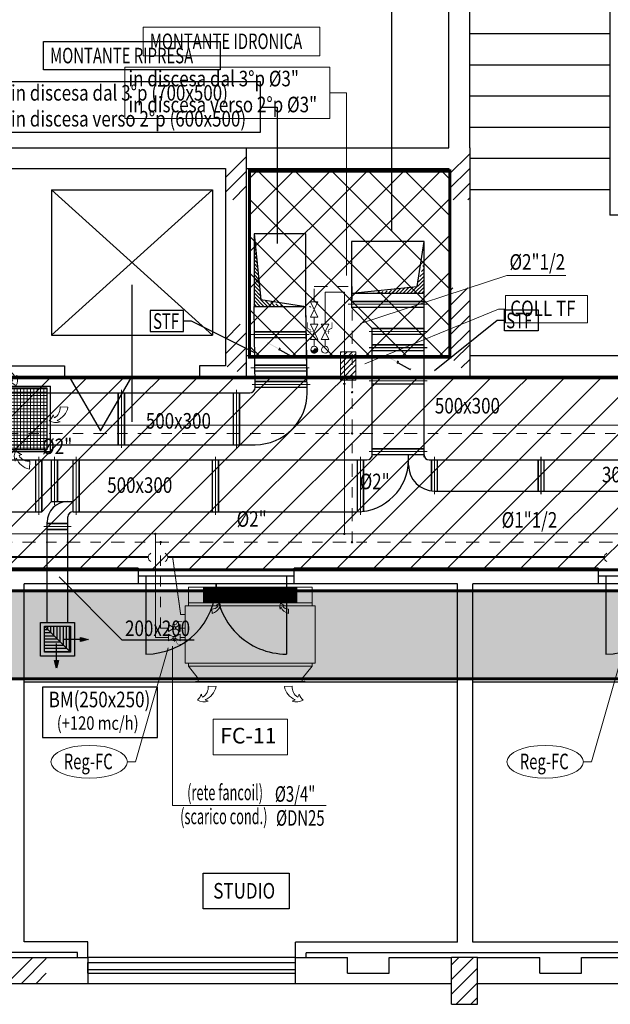
# Model space of a CAD drawing. Extents: x 108 to 163, y 42 to 188.
# Drawn here: x 137 to 143, y 104 to 114 of the extents above; entities that cross this region are included whole.
import ezdxf

# ---------------------------------------------------------------- set-up
doc = ezdxf.new("R2010")
doc.units = 0
doc.header["$MEASUREMENT"] = 0
for name, pattern in [('HIDDEN', [0.375, 0.25, -0.125]), ('NASCOSTA', [0.33, 0.165, -0.165]), ('TRATTOPUNTO', [25.4, 12.7, -6.35, 0, -6.35])]:
    doc.linetypes.add(name, pattern=pattern)
doc.layers.get('0').update_dxf_attribs({"color": 8, "linetype": 'CONTINUOUS'})
for name, color, linetype in [('_Cassonetti nuovi', 5, 'CONTINUOUS'), ('_GEN Interventi edili', 7, 'CONTINUOUS'), ('_IM Aria Mandata', 3, 'CONTINUOUS'), ('_IM Aria Ripresa', 7, 'CONTINUOUS'), ("AR destinazioni d'uso", 8, 'CONTINUOUS'), ('ASCENSORI', 8, 'CONTINUOUS'), ('INFISSI', 8, 'CONTINUOUS'), ('MURI', 8, 'CONTINUOUS'), ('PILASTRI', 8, 'CONTINUOUS'), ('PORTE', 8, 'CONTINUOUS'), ('SCALE', 8, 'CONTINUOUS')]:
    doc.layers.add(name, color=color, linetype=linetype)
doc.layers.add('_IM Fancoil', color=6, linetype='CONTINUOUS', lineweight=9)
doc.layers.add('_IM Fancoil Reti', color=6, linetype='CONTINUOUS', lineweight=9)
doc.styles.add('ROMANS', font='arial.ttf')
doc.styles.get("Standard").update_dxf_attribs({"font": 'arial.ttf'})

# ---------------------------------------------------------------- blocks, each defined once
blk = doc.blocks.new('sertf')
blk.add_hatch(color=0).paths.add_polyline_path([(0.0072, -0.002, 0.57735), (-0.0019, 0.0073), (-0.0936, 0.1013), (-0.099, 0.096), (-0.0072, 0.002, 0.57735), (0.0019, -0.0073), (0.0936, -0.1013), (0.099, -0.096)])
at = {"color": 0}
for p in [(0.0019, -0.0073), (0.099, -0.096)]:
    blk.add_line(p, (0.0936, -0.1013), dxfattribs=at)
for start, end in [(164.30163, 284.30163), (344.30163, 104.30163)]:
    blk.add_arc((0, 0), 0.0075, start, end, dxfattribs=at)
blk = doc.blocks.new('valvola sfera')
at = {"color": 0}
for p, q in [((0, -0.0274), (0, 0.0274)), ((0.0561, 0), (0, 0.0274)), ((0.0561, 0), (0, -0.0274)), ((0.0561, 0), (0.1122, 0.0274)), ((0.0561, 0), (0.1122, -0.0274)), ((0.1122, -0.0274), (0.1122, 0.0274))]:
    blk.add_line(p, q, dxfattribs=at)
at = {"color": 0, "const_width": 0.00472}
for points in [[(0.0404, 0.0275), (0.0718, 0.0275), (0.0834, 0.0507), (0.1277, 0.0507)], [(0.0561, -0.0024), (0.0561, 0.0375)]]:
    blk.add_lwpolyline(points, dxfattribs=at)
blk = doc.blocks.new('valvola bilanciamento')
at = {"linetype": 'Continuous'}
h = blk.add_hatch(color=256, dxfattribs=at)
h.dxf.hatch_style = 1
h.paths.add_polyline_path([(0.0813, 0.0376), (0.069, 0.0298), (0.0779, 0.0239)])
at = {"color": 0}
for p, q in [((0, -0.0274), (0, 0.0274)), ((0.0561, 0), (0, 0.0274)), ((0.0561, 0), (0, -0.0274)), ((0.0561, 0), (0.1122, 0.0274)), ((0.0561, 0), (0.1122, -0.0274)), ((0.1122, -0.0274), (0.1122, 0.0274))]:
    blk.add_line(p, q, dxfattribs=at)
at = {"color": 0, "const_width": 0.001}
for points in [[(0.0465, -0.015), (0.074, 0.0265)], [(0.0813, 0.0376), (0.069, 0.0298)], [(0.069, 0.0298), (0.0779, 0.0239)], [(0.0813, 0.0376), (0.0779, 0.0239)]]:
    blk.add_lwpolyline(points, dxfattribs=at)
blk = doc.blocks.new('BM 1000x...')
for p, q in [((0.53, 0.03), (-0.52, 0.03)), ((-0.52, 0.025), (-0.52, 0.03)), ((-0.52, 0.025), (-0.5175, 0.025)), ((-0.5175, 0.025), (-0.5175, 0.0275)), ((-0.5175, 0.0275), (-0.4961, 0.0275)), ((-0.505, 0), (-0.505, 0.0011)), ((-0.4961, 0.0011), (-0.505, 0.0011)), ((0.505, 0), (-0.505, 0)), ((-0.4961, 0.0011), (-0.4961, 0.0275)), ((-0.495, 0), (-0.495, 0.03)), ((0.505, 0.0275), (-0.495, 0.0275)), ((0.505, 0), (0.505, 0.03)), ((0.505, 0), (0.515, 0)), ((0.5061, 0.0011), (0.5061, 0.0275)), ((0.5275, 0.0275), (0.5061, 0.0275)), ((0.5061, 0.0011), (0.515, 0.0011)), ((0.515, 0), (0.515, 0.0011)), ((0.5275, 0.025), (0.5275, 0.0275)), ((0.53, 0.025), (0.5275, 0.025)), ((0.53, 0.025), (0.53, 0.03))]:
    blk.add_line(p, q)
at = {"color": 6, "linetype": 'Continuous', "lineweight": 5}
for p, q in [((-0.3991, 0.0728), (-0.3235, 0.0776)), ((0.4091, 0.0728), (0.3335, 0.0776))]:
    blk.add_line(p, q, dxfattribs=at)
for centre, radius, start, end in [((-0.4413, 0.0979), 0.1259, 70.27943, 119.61774), ((-0.5905, 0.1067), 0.133, 19.64983, 49.13412), ((-0.4915, 0.0435), 0.1714, 11.46895, 68.53659), ((-0.3751, 0.1258), 0.0936, 104.66323, 124.55188), ((0.5015, 0.0435), 0.1714, 111.46341, 168.53105), ((0.4513, 0.0979), 0.1259, 60.38226, 109.72057), ((0.3851, 0.1258), 0.0936, 55.44812, 75.33677), ((0.6005, 0.1067), 0.133, 130.86588, 160.35017), ((-0.3751, 0.1258), 0.0936, 146.03187, 164.25023), ((-0.5099, 0.0827), 0.1113, 354.93053, 59.07149), ((0.5199, 0.0827), 0.1113, 120.92851, 185.06947), ((0.3851, 0.1258), 0.0936, 15.74977, 33.96813)]:
    blk.add_arc(centre, radius, start, end, dxfattribs=at)
blk = doc.blocks.new('BR 150x900 (Fancoil)')
h = blk.add_hatch()
h.set_pattern_fill('LINE', color=8, scale=0.003, style=0)
h.set_pattern_definition([(0, (-2268.774002, -38.508745), (0, 0.009525), [])])
h.paths.add_polyline_path([(0.6014, -0.075), (-0.2986, -0.075), (-0.2986, -0.225), (0.6014, -0.225)])
for p, q in [((-0.2986, -0.075), (0.6014, -0.075)), ((-0.2986, -0.225), (-0.2986, -0.075)), ((0.6014, -0.225), (0.6014, -0.075)), ((0.6014, -0.225), (-0.2986, -0.225))]:
    blk.add_line(p, q)
at = {"color": 8, "linetype": 'Continuous', "lineweight": 9}
for p, q in [((-0.2187, -0.2851), (-0.2161, -0.3275)), ((0.5215, -0.2851), (0.5188, -0.3275))]:
    blk.add_line(p, q, dxfattribs=at)
for centre, radius, start, end in [((-0.2132, -0.223), 0.0623, 264.93053, 329.07149), ((-0.2351, -0.2334), 0.096, 281.46895, 338.53659), ((-0.189, -0.2985), 0.0524, 56.03187, 74.25023), ((-0.1997, -0.1779), 0.0745, 289.64983, 319.13412), ((-0.189, -0.2985), 0.0524, 14.66323, 34.55188), ((-0.2047, -0.2615), 0.0705, 340.27943, 29.61774), ((0.5075, -0.2615), 0.0705, 150.38226, 199.72057), ((0.4918, -0.2985), 0.0524, 145.44812, 165.33677), ((0.5025, -0.1779), 0.0745, 220.86588, 250.35017), ((0.5379, -0.2334), 0.096, 201.46341, 258.53105), ((0.4918, -0.2985), 0.0524, 105.74977, 123.96813), ((0.516, -0.223), 0.0623, 210.92851, 275.06947)]:
    blk.add_arc(centre, radius, start, end, dxfattribs=at)
blk = doc.blocks.new('DN 250 quadra (2 vie angolo)')
for points in [[(-0.2943, -0.164), (-0.2225, -0.1832), (-0.2225, -0.1448)], [(0.0109, -0.4403), (0.0301, -0.3685), (-0.0083, -0.3685)]]:
    blk.add_hatch(color=8).paths.add_polyline_path(points)
at = {"color": 8}
for p, q in [((-0.125, -0.2875), (0.125, -0.0375)), ((-0.1163, -0.2788), (-0.1163, -0.0375)), ((-0.0863, -0.2488), (-0.0863, -0.0375)), ((-0.0563, -0.2188), (-0.0563, -0.0375)), ((-0.0263, -0.1888), (-0.0263, -0.0375)), ((0.0037, -0.1588), (0.0037, -0.0375)), ((0.0337, -0.1288), (0.0337, -0.0375)), ((0.0637, -0.0988), (0.0637, -0.0375)), ((0.0937, -0.0688), (0.0937, -0.0375)), ((0.125, -0.0688), (0.0937, -0.0688)), ((-0.2224, -0.164), (-0.0621, -0.164)), ((0.125, -0.1888), (-0.0263, -0.1888)), ((0.125, -0.1588), (0.0037, -0.1588)), ((0.125, -0.1288), (0.0337, -0.1288)), ((0.125, -0.0988), (0.0637, -0.0988)), ((0.125, -0.2788), (-0.1163, -0.2788)), ((0.125, -0.2488), (-0.0863, -0.2488)), ((0.125, -0.2188), (-0.0563, -0.2188)), ((0.0109, -0.3684), (0.0109, -0.2049))]:
    blk.add_line(p, q, dxfattribs=at)
for points in [[(-0.1625, -0.325), (0.1625, -0.325), (0.1625, 0), (-0.1625, 0)], [(-0.125, -0.2875), (0.125, -0.2875), (0.125, -0.0375), (-0.125, -0.0375)]]:
    blk.add_lwpolyline(points, close=True)
for points in [[(-0.2943, -0.164), (-0.2225, -0.1832), (-0.2225, -0.1448)], [(0.0109, -0.4403), (0.0301, -0.3685), (-0.0083, -0.3685)]]:
    blk.add_lwpolyline(points, close=True, dxfattribs=at)
blk = doc.blocks.new('BRQ-600x600')
at = {"lineweight": 15}
h = blk.add_hatch(dxfattribs=at)
h.set_pattern_fill('NET', color=8, scale=0.01, style=0)
h.set_pattern_definition([(0, (-248.564804, -174.117973), (0, 0.03175), []), (90, (-248.564804, -174.117973), (-0.03175, 2e-18), [])])
h.paths.add_polyline_path([(0.2984, 0.6136), (-0.2984, 0.6136), (-0.2984, 0.0169), (0.2984, 0.0169)])
at = {"color": 8, "linetype": 'Continuous', "lineweight": 9}
for p, q in [((-0.1345, 0.7349), (-0.1297, 0.8106)), ((0.4246, 0.4303), (0.5002, 0.4255)), ((-0.4246, 0.1613), (-0.5002, 0.1661)), ((0.1345, -0.094), (0.1297, -0.1696))]:
    blk.add_line(p, q, dxfattribs=at)
for p, q in [((-0.3322, 0), (-0.3322, 0.6305)), ((-0.3322, 0.6305), (0.3322, 0.6305)), ((-0.2984, 0.0169), (-0.2984, 0.6136)), ((-0.2984, 0.6136), (0.2984, 0.6136)), ((0.2984, 0.6136), (0.2984, 0.0169)), ((0.3322, 0), (0.3322, 0.6305)), ((-0.3322, 0), (0.3322, 0)), ((0.2984, 0.0169), (-0.2984, 0.0169))]:
    blk.add_line(p, q)
for centre, radius, start, end in [((-0.1638, 0.6425), 0.1714, 21.46341, 78.53105), ((-0.1246, 0.6241), 0.1113, 30.92851, 95.06947), ((-0.0815, 0.7589), 0.0936, 285.74977, 303.96813), ((-0.1006, 0.5435), 0.133, 40.86588, 70.35017), ((-0.0815, 0.7589), 0.0936, 325.44812, 345.33677), ((-0.1094, 0.6928), 0.1259, 330.38226, 19.72057), ((0.3137, 0.4204), 0.1113, 300.92851, 5.06947), ((0.3322, 0.4596), 0.1714, 291.46341, 348.53105), ((-0.3322, 0.132), 0.1714, 111.46341, 168.53105), ((-0.3824, 0.1863), 0.1259, 60.38226, 109.72057), ((-0.4486, 0.2143), 0.0936, 55.44812, 75.33677), ((-0.2332, 0.1952), 0.133, 130.86588, 160.35017), ((0.2332, 0.3964), 0.133, 310.86588, 340.35017), ((0.3824, 0.4052), 0.1259, 240.38226, 289.72057), ((0.4486, 0.3773), 0.0936, 195.74977, 213.96813), ((0.4486, 0.3773), 0.0936, 235.44812, 255.33677), ((-0.3137, 0.1711), 0.1113, 120.92851, 185.06947), ((-0.4486, 0.2143), 0.0936, 15.74977, 33.96813), ((0.1094, -0.0518), 0.1259, 150.38226, 199.72057), ((0.1006, 0.0974), 0.133, 220.86588, 250.35017), ((0.0815, -0.118), 0.0936, 145.44812, 165.33677), ((0.1638, -0.0016), 0.1714, 201.46341, 258.53105), ((0.0815, -0.118), 0.0936, 105.74977, 123.96813), ((0.1246, 0.0168), 0.1113, 210.92851, 275.06947)]:
    blk.add_arc(centre, radius, start, end, dxfattribs=at)

msp = doc.modelspace()

# ---------------------------------------------------------------- hatches: boundary and pattern name
at = {"layer": '_GEN Interventi edili', "linetype": 'Continuous'}
h = msp.add_hatch(dxfattribs=at)
h.set_pattern_fill('ANSI37', color=8, scale=2)
h.set_pattern_definition([(45, (-162.36095, -53.57375), (-0.1767767, 0.1767767), []), (135, (-162.36095, -53.57375), (-0.1767767, -0.1767767), [])])
h.paths.add_polyline_path([(139.4971, 112.2389), (141.425, 112.2389), (141.425, 110.4475), (139.4971, 110.4475)])
h = msp.add_hatch(dxfattribs=at)
h.set_pattern_fill('ANSI31', color=8, scale=2)
h.set_pattern_definition([(45, (-162.36095, -53.57375), (-0.1767767, 0.1767767), [])])
edge = h.paths.add_edge_path()
edge.add_line((147.0968, 110.2466), (147.0968, 111.4271))
edge.add_line((147.0968, 111.4271), (150.2971, 111.4271))
edge.add_line((150.2971, 111.4271), (150.2971, 110.2466))
edge.add_line((133.0718, 109.9966), (133.0718, 110.2466))
edge.add_line((133.0718, 110.2466), (147.0968, 110.2466))
edge.add_line((150.2971, 110.2466), (150.2971, 108.3966))
edge.add_line((150.2971, 108.3966), (133.0718, 108.3966))
edge.add_line((133.072, 108.3966), (111.2468, 108.3966))
edge.add_line((111.2468, 108.3966), (111.2468, 109.9969))
edge.add_line((111.2468, 109.9969), (133.072, 109.9969))
h = msp.add_hatch(dxfattribs=at)
h.set_pattern_fill('HONEY', color=8)
h.set_pattern_definition([(0, (-162.36095, -53.57375), (0.1875, 0.108253175), [0.125, -0.25]), (120, (-162.36095, -53.57375), (-0.1875, 0.108253175), [0.125, -0.25]), (60, (-162.36095, -53.57375), (4e-17, 0.21650635), [-0.25, 0.125])])
h.paths.add_polyline_path([(150.2867, 107.3472), (119.8431, 107.3472), (119.8431, 108.1943), (150.2867, 108.1943)])
at = {"layer": '_IM Aria Mandata', "linetype": 'Continuous'}
h = msp.add_hatch(dxfattribs=at)
h.set_pattern_fill('ANSI31', color=5, scale=0.2)
h.set_pattern_definition([(45, (105.990473, 81.095408), (-0.01767767, 0.01767767), [])])
h.paths.add_polyline_path([(141.177, 111.3611), (141.1102, 111.1274), (140.677, 111.0611), (141.177, 111.0611)])
at = {"layer": '_IM Aria Ripresa', "linetype": 'Continuous'}
h = msp.add_hatch(dxfattribs=at)
h.set_pattern_fill('ANSI31', color=5, scale=0.2, angle=-90)
h.set_pattern_definition([(315, (109.57403, 146.121138), (0.01767767, 0.01767767), [])])
h.paths.add_polyline_path([(139.8397, 110.9346), (139.6061, 111.0014), (139.5397, 111.6346), (139.5397, 110.9346)])
at = {"layer": '_IM Fancoil'}
h = msp.add_hatch(dxfattribs=at)
h.set_pattern_fill('ANSI31', color=256, scale=0.001207, angle=-90, style=0)
h.set_pattern_definition([(315, (91.9164556, 160.984171), (0.00270967412, 0.00270967412), [])])
h.paths.add_polyline_path([(140.1524, 110.5171, 0.592566), (140.1191, 110.5171, -0.582447), (140.0858, 110.5171, 0.414214), (140.1191, 110.4838, 0.414214)])
at = {"layer": '_IM Fancoil', "linetype": 'Continuous'}
h = msp.add_hatch(dxfattribs=at)
h.set_pattern_fill('ANSI31', color=8, scale=0.3)
h.set_pattern_definition([(45, (105.990473, 118.16014), (-0.026516504, 0.026516504), [])])
h.paths.add_polyline_path([(140.3715, 110.4971), (140.5207, 110.4971), (140.5207, 110.2238), (140.3715, 110.2238)])
h = msp.add_hatch(color=8, dxfattribs=at)
h.dxf.hatch_style = 1
edge = h.paths.add_edge_path()
edge.add_arc((140.4093, 110.1875), 0.00709, 0, 360)
h = msp.add_hatch(color=8, dxfattribs=at)
h.dxf.hatch_style = 1
edge = h.paths.add_edge_path()
edge.add_arc((140.4838, 110.108), 0.00709, 0, 360)
h = msp.add_hatch(color=8, dxfattribs=at)
h.dxf.hatch_style = 1
edge = h.paths.add_edge_path()
edge.add_arc((140.4093, 109.7907), 0.00709, 0, 360)
h = msp.add_hatch(color=8, dxfattribs=at)
h.dxf.hatch_style = 1
edge = h.paths.add_edge_path()
edge.add_arc((140.4834, 109.7107), 0.00709, 0, 360)
h = msp.add_hatch(color=8, dxfattribs=at)
h.dxf.hatch_style = 1
edge = h.paths.add_edge_path()
edge.add_arc((138.5903, 108.7435), 0.00709, 0, 360)
h = msp.add_hatch(color=8, dxfattribs=at)
h.dxf.hatch_style = 1
edge = h.paths.add_edge_path()
edge.add_arc((138.6399, 108.6635), 0.00709, 0, 360)
at = {"layer": '_IM Fancoil Reti', "linetype": 'Continuous'}
h = msp.add_hatch(color=8, dxfattribs=at)
h.dxf.hatch_style = 1
edge = h.paths.add_edge_path()
edge.add_arc((140.4093, 108.7435), 0.00709, 0, 360)
h = msp.add_hatch(color=8, dxfattribs=at)
h.dxf.hatch_style = 1
edge = h.paths.add_edge_path()
edge.add_arc((140.4834, 108.6635), 0.00709, 0, 360)

# ---------------------------------------------------------------- linework, layer by layer
at = {"layer": '_Cassonetti nuovi', "linetype": 'Continuous'}
for p, q in [((137.3281, 107.3193), (139.3571, 107.3193)), ((137.3281, 107.3193), (141.4972, 107.3193)), ((141.6472, 107.3193), (145.9217, 107.3193))]:
    msp.add_line(p, q, dxfattribs=at)
at = {"layer": '_GEN Interventi edili', "color": 2, "const_width": 0.03, "flags": 128}
for points in [[(139.4971, 112.2389), (141.425, 112.2389), (141.425, 110.4475), (139.4971, 110.4475)], [(150.2867, 107.3472), (119.8062, 107.3472), (119.8062, 108.1943), (150.2867, 108.1943)]]:
    msp.add_lwpolyline(points, close=True, dxfattribs=at)
for points in [[(133.0718, 109.9966), (133.0718, 110.2466), (147.0968, 110.2466)], [(150.2971, 110.2466), (150.2971, 108.3966), (133.0718, 108.3966)]]:
    msp.add_lwpolyline(points, dxfattribs=at)
at = {"layer": '_IM Aria Mandata', "color": 6, "linetype": 'Continuous'}
msp.add_line((140.8632, 114.0425), (140.8632, 111.6581), dxfattribs=at)
at = {"layer": '_IM Aria Mandata', "color": 5, "linetype": 'Continuous'}
for p, q in [((141.1102, 111.1274), (141.177, 111.5611)), ((140.477, 111.0611), (141.1102, 111.1274))]:
    msp.add_line(p, q, dxfattribs=at)
at = {"layer": '_IM Aria Mandata', "linetype": 'Continuous'}
for p, q in [((140.477, 111.0611), (140.477, 110.9249)), ((140.477, 110.9828), (141.177, 110.9828)), ((141.177, 109.4833), (141.177, 111.054)), ((140.477, 110.9249), (140.677, 110.7204)), ((141.177, 110.9249), (140.477, 110.9249)), ((140.677, 109.4833), (140.677, 110.7204)), ((140.677, 110.7204), (141.177, 110.7204)), ((141.177, 110.6625), (140.677, 110.6625)), ((140.677, 110.5649), (141.177, 110.5649)), ((141.177, 110.5071), (140.677, 110.5071)), ((140.677, 110.2444), (141.177, 110.2444)), ((141.177, 110.1865), (140.677, 110.1865)), ((140.677, 109.5639), (141.177, 109.5639)), ((133.5015, 109.456), (140.627, 109.456)), ((137.4396, 108.956), (137.4396, 109.456)), ((137.4975, 109.456), (137.4975, 108.956)), ((137.5896, 109.0546), (137.5896, 109.456)), ((137.6475, 109.456), (137.6475, 109.0546)), ((137.7989, 108.956), (137.7989, 109.456)), ((137.8568, 109.456), (137.8568, 108.956)), ((139.1385, 108.956), (139.1385, 109.456)), ((139.1964, 109.456), (139.1964, 108.956)), ((140.5341, 108.956), (140.5341, 109.456)), ((140.592, 109.456), (140.592, 108.956)), ((141.177, 109.506), (140.677, 109.506)), ((141.027, 109.406), (141.027, 109.506)), ((141.227, 109.456), (147.2352, 109.456)), ((141.2485, 109.456), (141.2485, 109.156)), ((141.3064, 109.156), (141.3064, 109.456)), ((142.274, 109.456), (142.274, 109.156)), ((142.3319, 109.156), (142.3319, 109.456)), ((141.277, 109.156), (145.4481, 109.156)), ((137.5896, 109.0546), (137.4975, 108.956)), ((137.5896, 109.0546), (137.7989, 109.0546)), ((137.0464, 108.956), (137.4975, 108.956)), ((137.7481, 107.8907), (137.7481, 108.906)), ((137.7981, 108.956), (140.527, 108.956)), ((137.5481, 107.8907), (137.5481, 108.8546)), ((137.5481, 108.8422), (137.7481, 108.8422)), ((137.5481, 108.7843), (137.7481, 108.7843)), ((137.7481, 108.7843), (137.5481, 108.7843)), ((137.5481, 107.8907), (137.7481, 107.8907))]:
    msp.add_line(p, q, dxfattribs=at)
at = {"layer": '_IM Aria Mandata'}
for p, q in [((141.177, 110.9828), (140.477, 110.9828)), ((141.177, 110.9249), (140.477, 110.9249)), ((141.177, 110.7204), (140.677, 110.7204)), ((141.177, 110.6625), (140.677, 110.6625)), ((141.177, 110.5649), (140.677, 110.5649)), ((141.177, 110.5071), (140.677, 110.5071)), ((141.177, 110.2444), (140.677, 110.2444)), ((141.177, 110.1865), (140.677, 110.1865)), ((141.177, 109.5639), (140.677, 109.5639)), ((137.4396, 108.956), (137.4396, 109.456)), ((137.4975, 108.956), (137.4975, 109.456)), ((137.5896, 109.0546), (137.5896, 109.456)), ((137.6475, 109.0546), (137.6475, 109.456)), ((137.7989, 108.956), (137.7989, 109.456)), ((137.8568, 108.956), (137.8568, 109.456)), ((139.1385, 108.956), (139.1385, 109.456)), ((139.1964, 108.956), (139.1964, 109.456)), ((140.5341, 108.956), (140.5341, 109.456)), ((140.592, 108.956), (140.592, 109.456)), ((141.177, 109.506), (140.677, 109.506)), ((141.2485, 109.156), (141.2485, 109.456)), ((141.3064, 109.156), (141.3064, 109.456)), ((142.274, 109.156), (142.274, 109.456)), ((142.3319, 109.156), (142.3319, 109.456)), ((137.7481, 108.8422), (137.5481, 108.8422)), ((137.7481, 108.7843), (137.5481, 108.7843))]:
    msp.add_line(p, q, dxfattribs=at)
at = {"layer": '_IM Aria Mandata', "color": 6, "ltscale": 0.8}
for p, q in [((141.8792, 110.7996), (141.2763, 110.3123)), ((141.9519, 110.7996), (141.8792, 110.7996)), ((138.2721, 107.7202), (137.6628, 108.3283)), ((138.9622, 107.7202), (138.2721, 107.7202))]:
    msp.add_line(p, q, dxfattribs=at)
at = {"layer": '_IM Aria Mandata', "linetype": 'Continuous'}
msp.add_lwpolyline([(140.477, 111.0611), (141.177, 111.0611), (141.177, 111.5611), (140.477, 111.5611)], close=True, dxfattribs=at)
at = {"layer": '_IM Aria Mandata', "color": 6, "const_width": 0.01}
for points in [[(140.4452, 110.9549), (141.2088, 110.9549)], [(140.6452, 110.6925), (141.2088, 110.6925)], [(140.6452, 110.5371), (141.2088, 110.5371)], [(140.6452, 110.2165), (141.2088, 110.2165)], [(137.4696, 109.4878), (137.4696, 108.9242)], [(137.6196, 109.4878), (137.6196, 109.0228)], [(137.8289, 109.4878), (137.8289, 108.9242)], [(139.1685, 109.4878), (139.1685, 108.9242)], [(140.5641, 109.4878), (140.5641, 108.9242)], [(140.6452, 109.536), (141.2088, 109.536)], [(141.2764, 109.4878), (141.2764, 109.1242)], [(142.3019, 109.4878), (142.3019, 109.1242)], [(137.5163, 108.8143), (137.7799, 108.8143)]]:
    msp.add_lwpolyline(points, dxfattribs=at)
at = {"layer": '_IM Aria Mandata', "color": 6, "ltscale": 0.8}
msp.add_lwpolyline([(141.9519, 110.8999), (142.2733, 110.8999), (142.2733, 110.6993), (141.9519, 110.6993)], close=True, dxfattribs=at)
at = {"layer": '_IM Aria Mandata', "color": 6}
msp.add_lwpolyline([(137.5053, 106.7821), (138.6104, 106.7821), (138.6104, 107.2652), (137.5053, 107.2652)], close=True, dxfattribs=at)
at = {"layer": '_IM Aria Mandata', "linetype": 'Continuous'}
for centre, radius, start, end in [((140.527, 109.456), 0.5, 270, 0), ((140.627, 109.506), 0.05, 270, 0), ((141.227, 109.506), 0.05, 180, 270), ((141.277, 109.406), 0.25, 180, 270), ((137.7481, 108.8546), 0.2, 90, 180), ((137.7981, 108.906), 0.05, 90, 180)]:
    msp.add_arc(centre, radius, start, end, dxfattribs=at)
at = {"layer": '_IM Aria Ripresa', "color": 6, "linetype": 'Continuous'}
for p, q in [((139.5997, 112.8545), (139.761, 112.8545)), ((139.761, 112.8545), (139.761, 111.5415))]:
    msp.add_line(p, q, dxfattribs=at)
at = {"layer": '_IM Aria Ripresa', "color": 5, "linetype": 'Continuous'}
for p, q in [((139.5397, 111.6346), (139.6061, 111.0014)), ((139.6061, 111.0014), (140.0397, 110.9346))]:
    msp.add_line(p, q, dxfattribs=at)
at = {"layer": '_IM Aria Ripresa', "linetype": 'Continuous'}
for p, q in [((139.5507, 110.1521), (139.5397, 110.9346)), ((140.0507, 110.2617), (140.0397, 110.9346)), ((140.0507, 110.1021), (140.0397, 110.9346)), ((139.5397, 110.6905), (140.0397, 110.6905)), ((140.0397, 110.6326), (139.5397, 110.6326)), ((139.5397, 110.3699), (140.0397, 110.3699)), ((140.0397, 110.312), (139.5397, 110.312)), ((139.5507, 110.21), (140.0507, 110.21)), ((140.0507, 110.1521), (139.5507, 110.1521)), ((134.0068, 110.1021), (139.5007, 110.1021)), ((138.2335, 109.6021), (138.2335, 110.1021)), ((138.2335, 110.1021), (138.2335, 109.6021)), ((138.2914, 110.1021), (138.2914, 109.6021)), ((139.3406, 109.6021), (139.3406, 110.1021)), ((139.3985, 110.1021), (139.3985, 109.6021)), ((134.0068, 109.6021), (139.5507, 109.6021))]:
    msp.add_line(p, q, dxfattribs=at)
at = {"layer": '_IM Aria Ripresa', "color": 6, "ltscale": 0.8}
for p, q in [((138.8607, 110.7939), (138.9334, 110.7939)), ((138.9334, 110.7939), (139.5363, 110.4939))]:
    msp.add_line(p, q, dxfattribs=at)
at = {"layer": '_IM Aria Ripresa'}
for p, q in [((140.0397, 110.6905), (139.5397, 110.6905)), ((140.0397, 110.6326), (139.5397, 110.6326)), ((140.0397, 110.3699), (139.5397, 110.3699)), ((140.0397, 110.312), (139.5397, 110.312)), ((140.0507, 110.21), (139.5507, 110.21)), ((140.0507, 110.1521), (139.5507, 110.1521)), ((138.2335, 109.6021), (138.2335, 110.1021)), ((138.2914, 109.6021), (138.2914, 110.1021)), ((139.3406, 109.6021), (139.3406, 110.1021)), ((139.3985, 109.6021), (139.3985, 110.1021))]:
    msp.add_line(p, q, dxfattribs=at)
at = {"layer": '_IM Aria Ripresa', "color": 6, "ltscale": 0.8}
for points in [[(137.5129, 113.4852), (139.2134, 113.4852), (139.2134, 113.2121), (137.5129, 113.2121)], [(138.8607, 110.8942), (138.5392, 110.8942), (138.5392, 110.6937), (138.8607, 110.6937)]]:
    msp.add_lwpolyline(points, close=True, dxfattribs=at)
at = {"layer": '_IM Aria Ripresa', "color": 6, "linetype": 'Continuous'}
msp.add_lwpolyline([(137.1636, 113.1009), (139.5997, 113.1009), (139.5997, 112.6081), (137.1636, 112.6081)], close=True, dxfattribs=at)
at = {"layer": '_IM Aria Ripresa', "linetype": 'Continuous'}
msp.add_lwpolyline([(139.5397, 111.6346), (139.5397, 110.9346), (140.0397, 110.9346), (140.0397, 111.6346)], close=True, dxfattribs=at)
at = {"layer": '_IM Aria Ripresa', "color": 6, "const_width": 0.01}
for points in [[(139.5079, 110.6626), (140.0715, 110.6626)], [(139.5079, 110.342), (140.0715, 110.342)], [(138.2635, 110.1339), (138.2635, 109.5703)], [(139.3706, 110.1339), (139.3706, 109.5703)], [(139.5189, 110.1821), (140.0825, 110.1821)]]:
    msp.add_lwpolyline(points, dxfattribs=at)
at = {"layer": '_IM Aria Ripresa', "linetype": 'Continuous'}
for centre, radius in [((139.5007, 110.1521), 0.05), ((139.5507, 110.1021), 0.5)]:
    msp.add_arc(centre, radius, 270, 0, dxfattribs=at)
at = {"layer": '_IM Fancoil', "color": 6, "linetype": 'Continuous'}
for p, q in [((140.2697, 112.992), (140.4309, 112.992)), ((140.4309, 112.992), (140.4309, 111.232)), ((141.9741, 111.2335), (140.5636, 110.7684)), ((142.5412, 111.2335), (141.9741, 111.2335)), ((140.223, 110.7623), (140.223, 111.071)), ((140.223, 111.071), (140.4093, 111.071)), ((141.8918, 110.9077), (140.6056, 110.3815)), ((141.9595, 110.9077), (141.8918, 110.9077)), ((138.3982, 106.5476), (138.7128, 107.6458)), ((138.7549, 107.6611), (138.7549, 106.1277)), ((142.7873, 106.5476), (143.1019, 107.6458)), ((138.908, 107.4693), (139.003, 107.3493)), ((140.098, 107.4693), (140.003, 107.3493)), ((138.3211, 106.5476), (138.3982, 106.5476)), ((142.7102, 106.5476), (142.7873, 106.5476))]:
    msp.add_line(p, q, dxfattribs=at)
at = {"layer": '_IM Fancoil', "color": 6, "linetype": 'TRATTOPUNTO', "ltscale": 0.01}
for p, q in [((140.1191, 110.9779), (140.1191, 111.1272)), ((140.1191, 111.1272), (140.4834, 111.1272)), ((140.4834, 111.1272), (140.4834, 108.6635)), ((140.1191, 110.9054), (140.1191, 110.905)), ((140.1191, 110.7623), (140.1191, 110.8321)), ((140.223, 110.6164), (140.223, 110.5504)), ((115.7915, 109.7107), (148.004, 109.7107)), ((112.1177, 108.6635), (148.004, 108.6635))]:
    msp.add_line(p, q, dxfattribs=at)
at = {"layer": '_IM Fancoil', "linetype": 'Continuous'}
for p, q in [((140.4093, 111.071), (140.4093, 108.7435)), ((140.1191, 110.6164), (140.1191, 110.5504)), ((140.2351, 106.1277), (138.7549, 106.1277))]:
    msp.add_line(p, q, dxfattribs=at)
at = {"layer": '_IM Fancoil', "color": 6}
for p, q in [((115.7915, 109.7907), (147.9544, 109.7907)), ((112.1177, 108.7435), (147.9544, 108.7435))]:
    msp.add_line(p, q, dxfattribs=at)
at = {"layer": '_IM Fancoil', "color": 5}
for p, q in [((138.5903, 107.7449), (138.5903, 108.7435)), ((138.717, 107.8042), (138.717, 107.869)), ((138.717, 107.869), (138.7636, 107.8421)), ((138.8292, 107.869), (138.7825, 107.8421)), ((138.8292, 107.8042), (138.8292, 107.869)), ((138.878, 107.8366), (138.8292, 107.8366)), ((138.8563, 107.8366), (138.8292, 107.8366)), ((138.716, 107.7449), (138.5903, 107.7449)), ((138.716, 107.7773), (138.716, 107.7125)), ((138.7626, 107.7504), (138.716, 107.7773)), ((138.7636, 107.8311), (138.717, 107.8042)), ((138.7815, 107.7504), (138.8282, 107.7773)), ((138.7825, 107.8311), (138.8292, 107.8042)), ((138.8282, 107.7773), (138.8282, 107.7125)), ((138.878, 107.7449), (138.8282, 107.7449)), ((138.8553, 107.7449), (138.8282, 107.7449)), ((138.716, 107.7125), (138.7626, 107.7395)), ((138.8282, 107.7125), (138.7815, 107.7395))]:
    msp.add_line(p, q, dxfattribs=at)
at = {"layer": '_IM Fancoil', "color": 5, "linetype": 'NASCOSTA', "ltscale": 0.3}
msp.add_line((138.6399, 107.8366), (138.6399, 108.6635), dxfattribs=at)
at = {"layer": '_IM Fancoil', "color": 5, "linetype": 'NASCOSTA', "ltscale": 0.2}
msp.add_line((138.717, 107.8366), (138.6399, 107.8366), dxfattribs=at)
at = {"layer": '_IM Fancoil', "color": 6, "ltscale": 0.8}
msp.add_lwpolyline([(138.4726, 113.6227), (140.173, 113.6227), (140.173, 113.3496), (138.4726, 113.3496)], close=True, dxfattribs=at)
at = {"layer": '_IM Fancoil', "color": 6, "linetype": 'Continuous'}
for points in [[(138.2947, 113.2384), (140.2697, 113.2384), (140.2697, 112.7456), (138.2947, 112.7456)], [(141.9595, 111.0393), (142.7493, 111.0393), (142.7493, 110.7762), (141.9595, 110.7762)], [(138.908, 108.0793), (140.098, 108.0793), (140.098, 108.2293), (138.908, 108.2293)], [(138.878, 107.4993), (140.128, 107.4993), (140.128, 108.0493), (138.878, 108.0493)], [(138.908, 108.0493), (140.098, 108.0493), (140.098, 108.0793), (138.908, 108.0793)], [(138.908, 107.4993), (140.098, 107.4993), (140.098, 107.4693), (138.908, 107.4693)], [(139.1477, 106.9596), (139.8617, 106.9596), (139.8617, 106.6152), (139.1477, 106.6152)]]:
    msp.add_lwpolyline(points, close=True, dxfattribs=at)
at = {"layer": '_IM Fancoil', "color": 5, "linetype": 'Continuous'}
msp.add_lwpolyline([(140.3715, 110.4971), (140.5207, 110.4971), (140.5207, 110.2238), (140.3715, 110.2238)], close=True, dxfattribs=at)
at = {"layer": '_IM Fancoil', "color": 5, "linetype": 'HIDDEN', "ltscale": 0.5, "flags": 128}
for points, const_width in [([(138.5217, 108.5204), (134.5569, 108.5204)], 0.02), ([(142.9108, 108.5204), (138.7088, 108.5204)], 0.02), ([(140.8335, 108.5204), (138.7088, 108.5204)], 0.02), ([(138.878, 107.9656), (138.8338, 107.9656), (138.7559, 108.5204)], 0.01)]:
    msp.add_lwpolyline(points, dxfattribs=dict(at, const_width=const_width))
at = {"layer": '_IM Fancoil', "color": 5, "const_width": 0.00472}
for points in [[(138.7573, 107.8691), (138.7888, 107.8691), (138.8045, 107.9006), (138.8488, 107.9006)], [(138.7731, 107.8477), (138.7731, 107.8791)], [(138.7563, 107.7124), (138.7878, 107.7124), (138.8035, 107.681), (138.8478, 107.681)], [(138.7721, 107.7339), (138.7721, 107.7024)]]:
    msp.add_lwpolyline(points, dxfattribs=at)
at = {"layer": '_IM Fancoil', "color": 5}
for points in [[(138.7825, 107.8255), (138.7825, 107.8477), (138.7636, 107.8477), (138.7636, 107.8255)], [(138.7815, 107.756), (138.7815, 107.7339), (138.7626, 107.7339), (138.7626, 107.756)]]:
    msp.add_lwpolyline(points, close=True, dxfattribs=at)
at = {"layer": '_IM Fancoil'}
for centre in [(140.1191, 110.5171), (140.223, 110.5171)]:
    msp.add_circle(centre, 0.0333, dxfattribs=at)
at = {"layer": '_IM Fancoil', "color": 8, "linetype": 'Continuous'}
for centre in [(140.4093, 110.1875), (140.4838, 110.108), (140.4093, 109.7907), (140.4834, 109.7107), (138.5903, 108.7435), (138.6399, 108.6635)]:
    msp.add_circle(centre, 0.00709, dxfattribs=at)
at = {"layer": '_IM Fancoil'}
for centre, radius, start, end in [((140.1024, 110.5266), 0.0192, 209.56292, 330.43708), ((140.1358, 110.508), 0.019, 28.70088, 151.29912)]:
    msp.add_arc(centre, radius, start, end, dxfattribs=at)
at = {"layer": '_IM Fancoil', "color": 5, "linetype": 'Continuous'}
for centre, start, end in [((138.5647, 108.5173), 115.43161, 245.5573), ((138.6657, 108.5173), 294.4427, 64.56839), ((142.9538, 108.5173), 115.43161, 245.5573)]:
    msp.add_arc(centre, 0.0431, start, end, dxfattribs=at)
at = {"layer": '_IM Fancoil', "color": 6, "linetype": 'Continuous'}
for centre in [(137.9532, 106.5476), (142.3423, 106.5476)]:
    msp.add_ellipse(centre, major_axis=(0.3679, 0), ratio=0.430939, dxfattribs=at)
at = {"layer": '_IM Fancoil Reti', "color": 8, "linetype": 'Continuous'}
for centre in [(140.4093, 108.7435), (140.4834, 108.6635)]:
    msp.add_circle(centre, 0.00709, dxfattribs=at)
at = {"layer": "AR destinazioni d'uso", "linetype": 'Continuous'}
msp.add_lwpolyline([(139.051, 105.4746), (139.8791, 105.4746), (139.8791, 105.1302), (139.051, 105.1302)], close=True, dxfattribs=at)
at = {"layer": 'ASCENSORI', "linetype": 'Continuous'}
for p, q in [((137.5891, 112.0585), (139.1391, 112.0585)), ((137.5891, 112.0585), (137.5891, 110.6585)), ((137.5891, 112.0585), (139.1391, 110.6585)), ((139.1391, 112.0585), (137.5891, 110.6585)), ((139.1391, 112.0585), (139.1391, 110.6585)), ((138.364, 111.1425), (138.364, 109.8217)), ((137.5891, 110.6585), (139.1391, 110.6585))]:
    msp.add_line(p, q, dxfattribs=at)
at = {"layer": 'INFISSI', "linetype": 'Continuous'}
for p, q in [((139.9405, 104.6623), (137.9405, 104.6623)), ((137.9405, 104.6139), (139.9404, 104.6139)), ((137.9405, 104.5462), (139.9404, 104.5462)), ((137.9405, 104.5123), (139.9404, 104.5123)), ((137.9405, 104.4123), (139.9405, 104.4123))]:
    msp.add_line(p, q, dxfattribs=at)
at = {"layer": 'MURI', "linetype": 'Continuous'}
for p, q in [((141.4155, 112.462), (141.4155, 116.0117)), ((141.6155, 112.462), (141.6155, 116.0117)), ((135.9655, 112.462), (139.4655, 112.462)), ((139.4655, 112.462), (141.4155, 112.462)), ((137.1655, 112.262), (139.2655, 112.262)), ((139.4655, 112.262), (141.4155, 112.262)), ((139.2655, 111.962), (139.2655, 110.762)), ((139.4655, 111.962), (139.4655, 110.762)), ((141.4155, 111.962), (141.4155, 111.112)), ((141.6155, 111.962), (141.6155, 111.112)), ((139.4655, 110.462), (141.4155, 110.462)), ((141.6155, 110.462), (145.3519, 110.462)), ((137.1655, 110.362), (137.7155, 110.362)), ((137.7155, 110.362), (137.7155, 110.262)), ((139.2655, 110.362), (139.0155, 110.362)), ((139.0155, 110.362), (139.0155, 110.262)), ((135.7655, 110.262), (137.7155, 110.262)), ((137.1655, 110.262), (137.7155, 110.262)), ((139.0155, 110.262), (139.4655, 110.262)), ((139.0155, 110.262), (141.4927, 110.262)), ((139.4655, 110.262), (141.6155, 110.262)), ((141.6155, 110.262), (145.3519, 110.262)), ((138.425, 108.412), (136.7087, 108.412)), ((138.425, 108.412), (138.425, 108.262)), ((142.8528, 108.412), (139.925, 108.412)), ((139.925, 108.262), (139.925, 108.412)), ((142.8528, 108.412), (142.8528, 108.262)), ((137.3281, 104.8123), (137.3281, 108.262)), ((138.425, 108.262), (137.3281, 108.262)), ((141.4972, 108.262), (139.925, 108.262)), ((141.4972, 104.8091), (141.4972, 108.262)), ((141.6472, 104.8091), (141.6472, 108.262)), ((142.8528, 108.262), (141.6472, 108.262)), ((137.9405, 104.8123), (137.3281, 104.8123)), ((137.9405, 104.6623), (137.9405, 104.8123)), ((141.4972, 104.8091), (139.9405, 104.8091)), ((139.9405, 104.6623), (139.9405, 104.8091)), ((143.1754, 104.8091), (141.6472, 104.8091)), ((137.8405, 104.7123), (136.5905, 104.7123)), ((137.8405, 104.6623), (137.8405, 104.7123)), ((143.0754, 104.7091), (140.0405, 104.7091)), ((140.0405, 104.6623), (140.0405, 104.7091)), ((137.5405, 104.6623), (137.9405, 104.6623)), ((137.8405, 104.6623), (137.9405, 104.6623)), ((137.9405, 104.6623), (137.9405, 104.4123)), ((137.9405, 104.5123), (137.9405, 104.6139)), ((139.9404, 104.5123), (139.9404, 104.6139)), ((139.9405, 104.6623), (140.4405, 104.6623)), ((139.9405, 104.4123), (139.9405, 104.6623)), ((139.9405, 104.6623), (140.0405, 104.6623)), ((140.4405, 104.5123), (140.4405, 104.6623)), ((140.8405, 104.5123), (140.8405, 104.6623)), ((140.8405, 104.6623), (141.4405, 104.6623)), ((141.6905, 104.6623), (142.2905, 104.6623)), ((142.2905, 104.5123), (142.2905, 104.6623)), ((142.6905, 104.5123), (142.6905, 104.6623)), ((142.6905, 104.6623), (143.1905, 104.6623)), ((140.4405, 104.5123), (140.8405, 104.5123)), ((142.2905, 104.5123), (142.6905, 104.5123)), ((137.5405, 104.4123), (137.9405, 104.4123)), ((139.9405, 104.4123), (140.4405, 104.4123)), ((140.4405, 104.4123), (140.8405, 104.4123)), ((140.8405, 104.4123), (141.4405, 104.4123)), ((141.6905, 104.4123), (142.2905, 104.4123)), ((142.2905, 104.4123), (142.6905, 104.4123)), ((142.6905, 104.4123), (143.1905, 104.4123))]:
    msp.add_line(p, q, dxfattribs=at)
at = {"layer": 'PILASTRI', "linetype": 'Continuous'}
for p, q in [((139.4655, 112.462), (139.4655, 111.962)), ((141.4155, 112.204), (141.6155, 112.404)), ((141.6155, 112.462), (141.6155, 111.962)), ((139.2655, 112.1753), (139.4655, 112.3753)), ((139.2655, 112.262), (139.2655, 111.962)), ((139.2655, 112.0339), (139.4655, 112.2339)), ((141.4155, 112.0626), (141.6155, 112.2626)), ((141.4155, 112.262), (141.4155, 111.962)), ((141.4563, 111.962), (141.6155, 112.1212)), ((139.335, 111.962), (139.4655, 112.0925)), ((141.5977, 111.962), (141.6155, 111.9797)), ((141.4155, 110.9312), (141.5963, 111.112)), ((141.4155, 111.112), (141.4155, 110.462)), ((141.4155, 111.0726), (141.4548, 111.112)), ((141.6155, 111.112), (141.6155, 110.262)), ((141.4155, 110.7898), (141.6155, 110.9898)), ((141.4155, 110.6484), (141.6155, 110.8484)), ((139.2655, 110.762), (139.2655, 110.362)), ((139.2655, 110.6197), (139.4078, 110.762)), ((139.4655, 110.762), (139.4655, 110.262)), ((141.4155, 110.5069), (141.6155, 110.7069)), ((139.2655, 110.4783), (139.4655, 110.6783)), ((139.2822, 110.3536), (139.4655, 110.5368)), ((141.4637, 110.4137), (141.6155, 110.5655)), ((141.5344, 110.343), (141.6155, 110.4241)), ((139.3765, 110.3065), (139.4655, 110.3954)), ((136.9905, 104.6623), (137.5405, 104.6623)), ((137.1593, 104.4123), (137.4093, 104.6623)), ((137.3007, 104.4123), (137.5405, 104.652)), ((141.6905, 104.6619), (141.4405, 104.6619)), ((141.4405, 104.2119), (141.4405, 104.6619)), ((141.4405, 104.4508), (141.6516, 104.6619)), ((141.4405, 104.5922), (141.5102, 104.6619)), ((141.6905, 104.2119), (141.6905, 104.6619)), ((141.4405, 104.3094), (141.6905, 104.5594)), ((137.4422, 104.4123), (137.5405, 104.5106)), ((136.9905, 104.4123), (137.5405, 104.4123)), ((141.4844, 104.2119), (141.6905, 104.418)), ((141.6259, 104.2119), (141.6905, 104.2766)), ((141.4405, 104.2119), (141.6905, 104.2119))]:
    msp.add_line(p, q, dxfattribs=at)
at = {"layer": 'PORTE', "linetype": 'Continuous'}
for p, q in [((137.7155, 110.262), (139.0155, 110.262)), ((137.7561, 110.262), (138.0608, 109.7343)), ((138.0608, 109.7343), (138.3655, 110.262)), ((139.9249, 108.337), (138.425, 108.337)), ((138.4983, 108.337), (138.4983, 107.5854)), ((139.8516, 108.337), (139.8516, 107.5854)), ((144.3528, 108.337), (142.8528, 108.337)), ((142.9262, 108.337), (142.9261, 107.5854)), ((139.9249, 108.262), (138.425, 108.262)), ((144.3527, 108.262), (142.8528, 108.262))]:
    msp.add_line(p, q, dxfattribs=at)
for centre, start, end in [((138.4983, 108.262), 270, 0), ((139.8516, 108.262), 179.99999, 270), ((142.9261, 108.262), 270, 0)]:
    msp.add_arc(centre, 0.6766, start, end, dxfattribs=at)
at = {"layer": 'SCALE', "linetype": 'Continuous'}
for p, q in [((142.9655, 114.662), (142.9655, 111.812)), ((141.6155, 113.562), (142.9655, 113.562)), ((141.6155, 113.262), (142.9655, 113.262)), ((141.6155, 112.962), (142.9655, 112.962)), ((141.6155, 112.662), (142.9655, 112.662)), ((141.6155, 112.362), (142.9655, 112.362)), ((141.6155, 112.062), (142.9655, 112.062)), ((145.5403, 111.812), (142.9655, 111.812))]:
    msp.add_line(p, q, dxfattribs=at)

# ---------------------------------------------------------------- block references
at = {"layer": '_IM Aria Mandata', "color": 5, "linetype": 'Continuous', "rotation": 17.05290974229433}
msp.add_blockref('sertf', (140.9225, 110.3959), dxfattribs=at)
at = {"layer": '_IM Aria Mandata', "color": 6, "linetype": 'Continuous', "xscale": -1}
msp.add_blockref('DN 250 quadra (2 vie angolo)', (137.6481, 107.8907), dxfattribs=at)
at = {"layer": '_IM Aria Ripresa', "color": 5, "linetype": 'Continuous', "rotation": 17.05290974229433}
msp.add_blockref('sertf', (139.7852, 110.5214), dxfattribs=at)
at = {"layer": '_IM Aria Ripresa', "linetype": 'Continuous'}
msp.add_blockref('BRQ-600x600', (137.2484, 109.5368), dxfattribs=at)
at = {"layer": '_IM Fancoil', "color": 5, "linetype": 'Continuous', "yscale": 1.3, "zscale": 1.3}
for name, p, xscale, rotation in [('valvola bilanciamento', (140.1191, 110.8321), 1.3, 90.00000000000001), ('valvola sfera', (140.1191, 110.6164), 1.3, 90), ('valvola sfera', (140.223, 110.6164), -1.3, 270)]:
    msp.add_blockref(name, p, dxfattribs=dict(at, xscale=xscale, rotation=rotation))
at = {"layer": '_IM Fancoil', "color": 6, "linetype": 'Continuous'}
msp.add_blockref('BR 150x900 (Fancoil)', (139.3516, 108.3043), dxfattribs=at)
at = {"layer": '_IM Fancoil', "color": 6, "linetype": 'Continuous', "rotation": 180}
msp.add_blockref('BM 1000x...', (139.508, 107.3493), dxfattribs=at)

# ---------------------------------------------------------------- texts
at = {"layer": '_IM Aria Mandata', "color": 6, "ltscale": 0.8, "style": 'ROMANS'}
for s, width, p in [('STF', 0.7, (141.9675, 110.7237)), ('500x300', 0.8, (141.2805, 109.9025)), ('300x250', 0.8, (142.8886, 109.2393)), ('500x300', 0.8, (138.1264, 109.1381)), ('200x200', 0.8, (138.2982, 107.7589)), ('BM(250x250)', 0.8, (137.5632, 107.0731))]:
    msp.add_text(s, height=0.15, dxfattribs=dict(at, width=width)).set_placement(p)
at = {"layer": '_IM Aria Mandata', "color": 6, "ltscale": 0.8, "style": 'ROMANS', "oblique": 10, "width": 0.8}
msp.add_text('(+120 mc/h)', height=0.13, dxfattribs=at).set_placement((137.6411, 106.8559))
at = {"layer": '_IM Aria Ripresa', "color": 6, "ltscale": 0.8, "style": 'ROMANS'}
for s, width, p in [('MONTANTE RIPRESA', 0.7, (137.5773, 113.2756)), ('STF', 0.7, (138.5682, 110.718)), ('500x300', 0.8, (138.4984, 109.757))]:
    msp.add_text(s, height=0.15, dxfattribs=dict(at, width=width)).set_placement(p)
at = {"layer": '_IM Aria Ripresa', "color": 6, "linetype": 'Continuous', "insert": (137.2003, 113.0667), "char_height": 0.15, "attachment_point": 1}
msp.add_mtext_dynamic_manual_height_columns('{\\W0.8;in discesa dal 3°p (700x500)\\Pin discesa verso 2°p (600x500)}', width=2.330986, gutter_width=1, heights=[0], dxfattribs=at)
at = {"layer": '_IM Fancoil', "color": 6, "ltscale": 0.8, "style": 'ROMANS', "width": 0.7}
msp.add_text('MONTANTE IDRONICA', height=0.15, dxfattribs=at).set_placement((138.537, 113.4131))
at = {"layer": '_IM Fancoil', "color": 6, "linetype": 'Continuous'}
for s, width, p in [('%%C2"1/2', 0.8, (141.9983, 111.2877)), ('COLL TF', 0.8, (142.0058, 110.8404)), ('%%C2"', 0.8, (137.5001, 109.5114)), ('%%C2"', 0.8, (140.5557, 109.173)), ('%%C2"', 0.8, (139.3721, 108.8119)), ('%%C1"1/2', 0.8, (141.9227, 108.8027)), ('Reg-FC', 0.7, (137.7083, 106.4763)), ('Reg-FC', 0.7, (142.0974, 106.4763)), ('%%C3/4"', 0.7, (139.7402, 106.1629)), ('%%CDN25', 0.7, (139.7516, 105.9318))]:
    msp.add_text(s, height=0.15, dxfattribs=dict(at, width=width)).set_placement(p)
msp.add_text('FC-11', height=0.15, dxfattribs=at).set_placement((139.2143, 106.7248))
at = {"layer": '_IM Fancoil', "color": 6, "linetype": 'Continuous', "oblique": 10, "width": 0.6}
for s, p in [('(rete fancoil)', (138.8962, 106.178)), ('(scarico cond.)', (138.8288, 105.9469))]:
    msp.add_text(s, height=0.15, dxfattribs=at).set_placement(p)
at = {"layer": '_IM Fancoil', "color": 6, "linetype": 'Continuous', "insert": (138.3314, 113.2042), "char_height": 0.15, "attachment_point": 1}
msp.add_mtext_dynamic_manual_height_columns('{\\W0.8;in discesa dal 3°p %%C3"\\Pin discesa verso 2°p %%C3"}', width=2.330986, gutter_width=1, heights=[0], dxfattribs=at)
at = {"layer": "AR destinazioni d'uso", "linetype": 'Continuous', "width": 0.8}
msp.add_text('STUDIO', height=0.15, dxfattribs=at).set_placement((139.1475, 105.2303))

doc.saveas('drawing.dxf')
